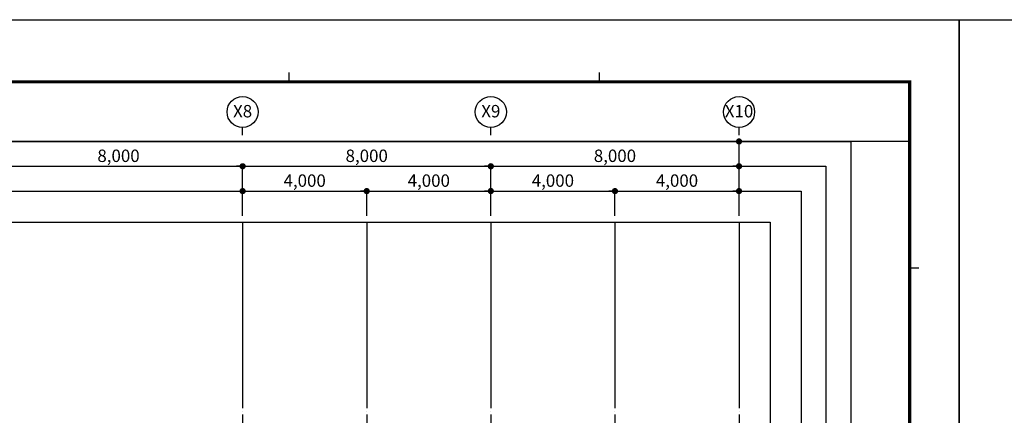
# Model space of a CAD drawing. Units: millimetres. Extents: x 77871 to 1127871, y 7531 to 304531.
# Drawn here: x 593586 to 625320, y 262079 to 274831 of the extents above; entities that cross this region are included whole.
import ezdxf
from ezdxf.enums import TextEntityAlignment as Align
from ezdxf.xclip import XClip

# ---------------------------------------------------------------- set-up
doc = ezdxf.new("R2010")
doc.units = ezdxf.units.MM
doc.header["$LTSCALE"] = 100
doc.header["$XCLIPFRAME"] = 0
doc.linetypes.add('XREF-선일여상내외부도장$0$CEN', pattern=[62, 60, -1, 0, -1])
doc.layers.get('Defpoints').update_dxf_attribs({"color": 61})
for name, color, linetype in [('DIM', 7, 'Continuous'), ('FORM', 7, 'Continuous'), ('SYM', 7, 'Continuous'), ('TEX', 3, 'Continuous'), ('XREF-선일여상내외부도장$0$CEN', 1, 'XREF-선일여상내외부도장$0$CEN')]:
    doc.layers.add(name, color=color, linetype=linetype)
doc.styles.get("Standard").update_dxf_attribs({"font": 'DotumChe.ttf'})
doc.styles.add('울릉도L', font='HY울릉도L.TTF')
doc.styles.add('울릉도M', font='HYWULM.TTF')
doc.dimstyles.get("Standard").update_dxf_attribs({"dimscale": 100, "dimtxt": 2, "dimasz": 1, "dimexe": 0, "dimexo": 1, "dimgap": 0.5, "dimtad": 1, "dimdec": 0, "dimzin": 0, "dimdsep": 46, "dimlunit": 6, "dimtxsty": 'Standard', "dimblk": 'DOT', "dimcen": 1, "dimclrt": 3, "dimadec": 0, "dimazin": 0, "dimtfac": 1, "dimtdec": 0, "dimtix": 1, "dimtmove": 2, "dimatfit": 3, "dimldrblk": 'DOT', "dimfxl": 0, "dimtolj": 1, "dimtzin": 0, "dimarcsym": 0})

# ---------------------------------------------------------------- blocks, each defined once
blk = doc.blocks.new('도담폼')
at = {"layer": 'DIM'}
for p, q in [((31200, 28700), (31200, 28850)), ((36200, 28700), (36200, 28850)), ((41200, 25700), (41350, 25700))]:
    blk.add_line(p, q, dxfattribs=at)
at = {"layer": 'FORM', "color": 4}
blk.add_lwpolyline([(0, 29700), (42000, 29700), (42000, 0), (0, 0)], close=True, dxfattribs=at)
at = {"layer": 'FORM', "const_width": 50}
blk.add_lwpolyline([(1200, 800), (1200, 28700), (41200, 28700), (41200, 800)], close=True, dxfattribs=at)
at = {"layer": 'TEX', "style": '울릉도M'}
blk.add_attdef('PROJECT NAME', text='', height=300, dxfattribs=at).set_placement((34029, 2230), align=Align.MIDDLE)
at = {"layer": 'TEX', "color": 7, "style": '울릉도M'}
blk.add_attdef('Scale ', text='', height=250, dxfattribs=at).set_placement((21973, 2197), align=Align.MIDDLE_LEFT)
for tag, height, p in [('Drawing NO.', 250, (25106, 1655)), ('Sheet NO.', 250, (27598, 1710)), ('DRAWING TITLE', 300, (34004, 1266))]:
    blk.add_attdef(tag, text='', height=height, dxfattribs=at).set_placement(p, align=Align.MIDDLE)
at = {"layer": 'TEX', "style": '울릉도M'}
blk.add_attdef('DATA', text='', height=250, dxfattribs=at).set_placement((21780, 1253), align=Align.MIDDLE_LEFT)
blk = doc.blocks.new('_Dot')
at = {"color": 0, "linetype": 'ByBlock', "lineweight": -2}
blk.add_line((-0.5, 0), (-1, 0), dxfattribs=at)
at = {"color": 0, "linetype": 'ByBlock', "const_width": 0.5}
blk.add_lwpolyline([(-0.25, 0, 1), (0.25, 0, 1)], format="xyb", close=True, dxfattribs=at)
blk = doc.blocks.new('*D31')
at = {"layer": 'Defpoints', "color": 0}
for p in [(616771, 270906), (546971, 268306), (616771, 268306)]:
    blk.add_point(p, dxfattribs=at)
at = {"layer": 'DIM', "color": 0, "lineweight": -2}
for p, q in [((546971, 268506), (546971, 270906)), ((547171, 270906), (616571, 270906)), ((616771, 268506), (616771, 270906))]:
    blk.add_line(p, q, dxfattribs=at)
at = {"layer": 'DIM', "color": 0, "lineweight": -2, "xscale": 200, "yscale": 200, "zscale": 200, "rotation": 180}
blk.add_blockref('_Dot', (546971, 270906), dxfattribs=at)
at = {"layer": 'DIM', "color": 0, "lineweight": -2, "xscale": 200, "yscale": 200, "zscale": 200}
blk.add_blockref('_Dot', (616771, 270906), dxfattribs=at)
at = {"layer": 'DIM', "color": 3, "insert": (581871, 271244), "char_height": 400, "attachment_point": 5}
blk.add_mtext('\\A1;69,800', dxfattribs=at)
blk = doc.blocks.new('*D38')
at = {"layer": 'Defpoints', "color": 0}
for p in [(600771, 270106), (592771, 268306), (600771, 268306)]:
    blk.add_point(p, dxfattribs=at)
at = {"layer": 'DIM', "color": 0, "lineweight": -2}
for p, q in [((592771, 268506), (592771, 270106)), ((592971, 270106), (600571, 270106)), ((600771, 268506), (600771, 270106))]:
    blk.add_line(p, q, dxfattribs=at)
at = {"layer": 'DIM', "color": 0, "lineweight": -2, "xscale": 200, "yscale": 200, "zscale": 200, "rotation": 180}
blk.add_blockref('_Dot', (592771, 270106), dxfattribs=at)
at = {"layer": 'DIM', "color": 0, "lineweight": -2, "xscale": 200, "yscale": 200, "zscale": 200}
blk.add_blockref('_Dot', (600771, 270106), dxfattribs=at)
at = {"layer": 'DIM', "color": 3, "insert": (596771, 270444), "char_height": 400, "attachment_point": 5}
blk.add_mtext('\\A1;8,000', dxfattribs=at)
blk = doc.blocks.new('*D39')
at = {"layer": 'Defpoints', "color": 0}
for p in [(608771, 270106), (600771, 268306), (608771, 268306)]:
    blk.add_point(p, dxfattribs=at)
at = {"layer": 'DIM', "color": 0, "lineweight": -2}
for p, q in [((600771, 268506), (600771, 270106)), ((600971, 270106), (608571, 270106)), ((608771, 268506), (608771, 270106))]:
    blk.add_line(p, q, dxfattribs=at)
at = {"layer": 'DIM', "color": 0, "lineweight": -2, "xscale": 200, "yscale": 200, "zscale": 200, "rotation": 180}
blk.add_blockref('_Dot', (600771, 270106), dxfattribs=at)
at = {"layer": 'DIM', "color": 0, "lineweight": -2, "xscale": 200, "yscale": 200, "zscale": 200}
blk.add_blockref('_Dot', (608771, 270106), dxfattribs=at)
at = {"layer": 'DIM', "color": 3, "insert": (604771, 270444), "char_height": 400, "attachment_point": 5}
blk.add_mtext('\\A1;8,000', dxfattribs=at)
blk = doc.blocks.new('*D40')
at = {"layer": 'Defpoints', "color": 0}
for p in [(616771, 270106), (608771, 268306), (616771, 268306)]:
    blk.add_point(p, dxfattribs=at)
at = {"layer": 'DIM', "color": 0, "lineweight": -2}
for p, q in [((608771, 268506), (608771, 270106)), ((608971, 270106), (616571, 270106)), ((616771, 268506), (616771, 270106))]:
    blk.add_line(p, q, dxfattribs=at)
at = {"layer": 'DIM', "color": 0, "lineweight": -2, "xscale": 200, "yscale": 200, "zscale": 200, "rotation": 180}
blk.add_blockref('_Dot', (608771, 270106), dxfattribs=at)
at = {"layer": 'DIM', "color": 0, "lineweight": -2, "xscale": 200, "yscale": 200, "zscale": 200}
blk.add_blockref('_Dot', (616771, 270106), dxfattribs=at)
at = {"layer": 'DIM', "color": 3, "insert": (612771, 270444), "char_height": 400, "attachment_point": 5}
blk.add_mtext('\\A1;8,000', dxfattribs=at)
blk = doc.blocks.new('모듈')
at = {"layer": 'SYM'}
blk.add_line((0, 0), (-100, 0), dxfattribs=at)
blk.add_circle((-300, 0), 200, dxfattribs=at)
blk = doc.blocks.new('*D57')
at = {"layer": 'Defpoints', "color": 0}
for p in [(604771, 269306), (600771, 268306), (604771, 268306)]:
    blk.add_point(p, dxfattribs=at)
at = {"layer": 'DIM', "color": 0, "lineweight": -2}
for p, q in [((600771, 268506), (600771, 269306)), ((600971, 269306), (604571, 269306)), ((604771, 268506), (604771, 269306))]:
    blk.add_line(p, q, dxfattribs=at)
at = {"layer": 'DIM', "color": 0, "lineweight": -2, "xscale": 200, "yscale": 200, "zscale": 200, "rotation": 180}
blk.add_blockref('_Dot', (600771, 269306), dxfattribs=at)
at = {"layer": 'DIM', "color": 0, "lineweight": -2, "xscale": 200, "yscale": 200, "zscale": 200}
blk.add_blockref('_Dot', (604771, 269306), dxfattribs=at)
at = {"layer": 'DIM', "color": 3, "insert": (602771, 269644), "char_height": 400, "attachment_point": 5}
blk.add_mtext('\\A1;4,000', dxfattribs=at)
blk = doc.blocks.new('*D58')
at = {"layer": 'Defpoints', "color": 0}
for p in [(608771, 269306), (604771, 268306), (608771, 268306)]:
    blk.add_point(p, dxfattribs=at)
at = {"layer": 'DIM', "color": 0, "lineweight": -2}
for p, q in [((604771, 268506), (604771, 269306)), ((604971, 269306), (608571, 269306)), ((608771, 268506), (608771, 269306))]:
    blk.add_line(p, q, dxfattribs=at)
at = {"layer": 'DIM', "color": 0, "lineweight": -2, "xscale": 200, "yscale": 200, "zscale": 200, "rotation": 180}
blk.add_blockref('_Dot', (604771, 269306), dxfattribs=at)
at = {"layer": 'DIM', "color": 0, "lineweight": -2, "xscale": 200, "yscale": 200, "zscale": 200}
blk.add_blockref('_Dot', (608771, 269306), dxfattribs=at)
at = {"layer": 'DIM', "color": 3, "insert": (606771, 269644), "char_height": 400, "attachment_point": 5}
blk.add_mtext('\\A1;4,000', dxfattribs=at)
blk = doc.blocks.new('*D59')
at = {"layer": 'Defpoints', "color": 0}
for p in [(612771, 269306), (608771, 268306), (612771, 268306)]:
    blk.add_point(p, dxfattribs=at)
at = {"layer": 'DIM', "color": 0, "lineweight": -2}
for p, q in [((608771, 268506), (608771, 269306)), ((608971, 269306), (612571, 269306)), ((612771, 268506), (612771, 269306))]:
    blk.add_line(p, q, dxfattribs=at)
at = {"layer": 'DIM', "color": 0, "lineweight": -2, "xscale": 200, "yscale": 200, "zscale": 200, "rotation": 180}
blk.add_blockref('_Dot', (608771, 269306), dxfattribs=at)
at = {"layer": 'DIM', "color": 0, "lineweight": -2, "xscale": 200, "yscale": 200, "zscale": 200}
blk.add_blockref('_Dot', (612771, 269306), dxfattribs=at)
at = {"layer": 'DIM', "color": 3, "insert": (610771, 269644), "char_height": 400, "attachment_point": 5}
blk.add_mtext('\\A1;4,000', dxfattribs=at)
blk = doc.blocks.new('*D60')
at = {"layer": 'Defpoints', "color": 0}
for p in [(616771, 269306), (612771, 268306), (616771, 268306)]:
    blk.add_point(p, dxfattribs=at)
at = {"layer": 'DIM', "color": 0, "lineweight": -2}
for p, q in [((612771, 268506), (612771, 269306)), ((612971, 269306), (616571, 269306)), ((616771, 268506), (616771, 269306))]:
    blk.add_line(p, q, dxfattribs=at)
at = {"layer": 'DIM', "color": 0, "lineweight": -2, "xscale": 200, "yscale": 200, "zscale": 200, "rotation": 180}
blk.add_blockref('_Dot', (612771, 269306), dxfattribs=at)
at = {"layer": 'DIM', "color": 0, "lineweight": -2, "xscale": 200, "yscale": 200, "zscale": 200}
blk.add_blockref('_Dot', (616771, 269306), dxfattribs=at)
at = {"layer": 'DIM', "color": 3, "insert": (614771, 269644), "char_height": 400, "attachment_point": 5}
blk.add_mtext('\\A1;4,000', dxfattribs=at)
blk = doc.blocks.new('XREF-선일여상내외부도장')
at = {"layer": 'Defpoints'}
blk.add_lwpolyline([(488219, 262178), (409319, 262178), (409319, 213028), (488219, 213028)], close=True, dxfattribs=at)
blk.add_lwpolyline([(483719, 259578), (483719, 215628), (411919, 215628), (411919, 259578), (483719, 259578)], dxfattribs=at)
at = {"layer": 'XREF-선일여상내외부도장$0$CEN'}
for p, q in [((466719, 259578), (466719, 215628)), ((470719, 259578), (470719, 244178)), ((474719, 259578), (474719, 241478)), ((478719, 259578), (478719, 240178)), ((482719, 259578), (482719, 240178))]:
    blk.add_line(p, q, dxfattribs=at)

msp = doc.modelspace()

# ---------------------------------------------------------------- linework, layer by layer
at = {"layer": 'Defpoints'}
for points in [[(620370.8, 270905.7), (620370.8, 221755.7), (543370.8, 221755.7), (543370.8, 270905.7)], [(622270.8, 270905.7), (543370.8, 270905.7), (543370.8, 221755.7), (622270.8, 221755.7)], [(619570.8, 270105.7), (619570.8, 222555.7), (544170.8, 222555.7), (544170.8, 270105.7)], [(618770.8, 269305.7), (618770.8, 223355.7), (544970.8, 223355.7), (544970.8, 269305.7)]]:
    msp.add_lwpolyline(points, close=True, dxfattribs=at)
msp.add_lwpolyline([(617770.8, 268305.7), (617770.8, 224355.7), (545970.8, 224355.7), (545970.8, 268305.7), (617770.8, 268305.7)], dxfattribs=at)

# ---------------------------------------------------------------- block references
at = {"layer": 'FORM', "xscale": 2, "yscale": 2, "zscale": 2}
for p in [(539870.8, 215430.7), (623870.8, 215430.7)]:
    msp.add_blockref('도담폼', p, dxfattribs=at)
at = {"layer": 'SYM', "xscale": 2.5, "yscale": 2.5, "zscale": 2.5, "rotation": 270}
for p in [(600770.8, 271105.7), (608770.8, 271105.7), (616770.8, 271105.7)]:
    msp.add_blockref('모듈', p, dxfattribs=at)

# ---------------------------------------------------------------- texts
at = {"layer": 'TEX', "style": '울릉도L'}
for s, p in [('X8', (600770.8, 271829.7)), ('X9', (608770.8, 271829.7)), ('X10', (616770.8, 271829.7))]:
    msp.add_text(s, height=400, dxfattribs=at).set_placement(p, align=Align.MIDDLE)

# ---------------------------------------------------------------- dimensions: what is measured, and where the dimension line sits
at = {"layer": 'DIM'}
for base, p1, p2, picture, middle in [((616770.8, 270905.7), (546970.8, 268305.7), (616770.8, 268305.7), '*D31', (581870.8, 271243.7)), ((600770.8, 270105.7), (592770.8, 268305.7), (600770.8, 268305.7), '*D38', (596770.8, 270443.7)), ((608770.8, 270105.7), (600770.8, 268305.7), (608770.8, 268305.7), '*D39', (604770.8, 270443.7)), ((616770.8, 270105.7), (608770.8, 268305.7), (616770.8, 268305.7), '*D40', (612770.8, 270443.7)), ((604770.8, 269305.7), (600770.8, 268305.7), (604770.8, 268305.7), '*D57', (602770.8, 269643.7)), ((608770.8, 269305.7), (604770.8, 268305.7), (608770.8, 268305.7), '*D58', (606770.8, 269643.7)), ((612770.8, 269305.7), (608770.8, 268305.7), (612770.8, 268305.7), '*D59', (610770.8, 269643.7)), ((616770.8, 269305.7), (612770.8, 268305.7), (616770.8, 268305.7), '*D60', (614770.8, 269643.7))]:
    dim = msp.add_linear_dim(base=base, p1=p1, p2=p2, angle=180, dimstyle='Standard', override={"dimscale": 200}, dxfattribs=at)
    dim.commit()
    dim.dimension.update_dxf_attribs({"geometry": picture, "text_midpoint": middle})

# ---------------------------------------------------------------- next in the draw order: block references
ref = msp.add_blockref('XREF-선일여상내외부도장', (134052.1, 8727.4))
XClip(ref).set_block_clipping_path([(409318.6879082017, 213028.2370417728), (488218.6879082017, 262178.2370417734)])

doc.saveas('drawing.dxf')
